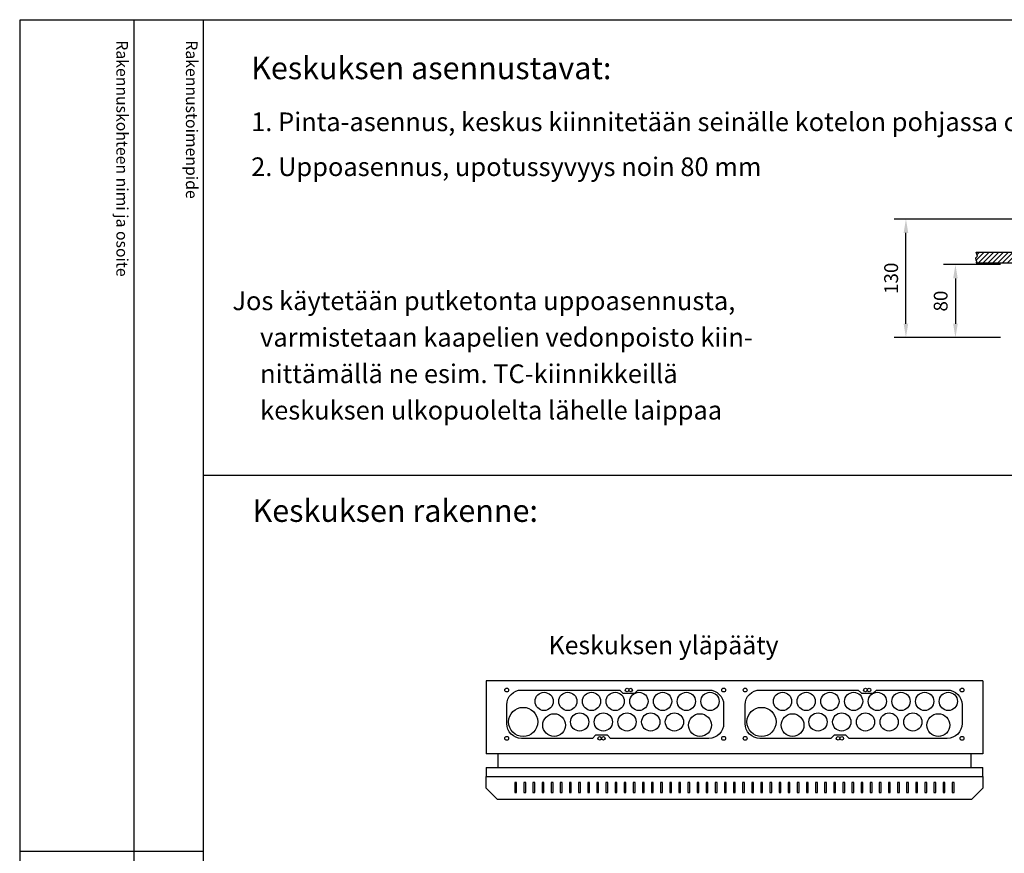
# Model space of a CAD drawing. Extents: x -1 to 9985, y 0 to 3483.
# Drawn here: x 7543 to 8792, y 2427 to 3483 of the extents above; entities that cross this region are included whole.
import ezdxf

# ---------------------------------------------------------------- set-up
doc = ezdxf.new("R2010")
doc.units = 0
doc.header["$LTSCALE"] = 63.5
doc.header["$MEASUREMENT"] = 0
doc.layers.get('0').update_dxf_attribs({"linetype": 'CONTINUOUS'})
for name, color, linetype in [('EHYTV1', 1, 'CONTINUOUS'), ('EHYTV5', 5, 'CONTINUOUS'), ('TEXT15', 1, 'CONTINUOUS'), ('TEXT25', 2, 'CONTINUOUS'), ('TEXT35', 3, 'CONTINUOUS')]:
    doc.layers.add(name, color=color, linetype=linetype)
doc.styles.add('ROMANS', font='romans')
doc.styles.get("Standard").update_dxf_attribs({"font": 'fiso'})

# ---------------------------------------------------------------- blocks, each defined once
blk = doc.blocks.new('*X12')
at = {"color": 0}
for p, q in [((1140.2, 371.2), (1149, 380)), ((1141.1, 377.4), (1143.7, 380)), ((1142.3, 368), (1154.3, 380)), ((1147.6, 368), (1159.6, 380)), ((1152.9, 368), (1164.9, 380)), ((1158.2, 368), (1170.2, 380)), ((1163.5, 368), (1175.5, 380)), ((1168.8, 368), (1180.8, 380)), ((1174.1, 368), (1186.1, 380)), ((1179.4, 368), (1191.4, 380)), ((1184.7, 368), (1196.7, 380)), ((1190, 368), (1202, 380)), ((1195.3, 368), (1207.3, 380)), ((1200.6, 368), (1212.6, 380)), ((1205.9, 368), (1217.9, 380)), ((1211.2, 368), (1223.2, 380)), ((1216.5, 368), (1228.5, 380)), ((1221.8, 368), (1233.8, 380)), ((1227.1, 368), (1239.1, 380)), ((1232.4, 368), (1244.4, 380)), ((1237.7, 368), (1249.7, 380)), ((1243, 368), (1255, 380)), ((1248.3, 368), (1260.3, 380)), ((1253.6, 368), (1265.6, 380)), ((1258.9, 368), (1270.9, 380)), ((1264.2, 368), (1276.2, 380)), ((1269.5, 368), (1281.5, 380)), ((1274.8, 368), (1286.8, 380)), ((1280.2, 368), (1292.2, 380)), ((1285.5, 368), (1297.5, 380)), ((1290.8, 368), (1302.8, 380)), ((1296.1, 368), (1308.1, 380)), ((1301.4, 368), (1313.4, 380)), ((1306.7, 368), (1318.7, 380)), ((1312, 368), (1324, 380)), ((1317.3, 368), (1329.3, 380)), ((1322.6, 368), (1334.6, 380)), ((1327.9, 368), (1339.9, 380)), ((1333.2, 368), (1345.2, 380)), ((1338.5, 368), (1350.5, 380)), ((1343.8, 368), (1355.8, 380)), ((1349.1, 368), (1361.1, 380)), ((1354.4, 368), (1366.4, 380)), ((1359.7, 368), (1371.7, 380)), ((1365, 368), (1377, 380)), ((1370.3, 368), (1382.3, 380)), ((1375.6, 368), (1387.6, 380)), ((1380.9, 368), (1392.9, 380)), ((1386.2, 368), (1398.2, 380)), ((1391.5, 368), (1403.5, 380)), ((1396.8, 368), (1408.8, 380)), ((1402.1, 368), (1414.1, 380)), ((1407.4, 368), (1419.4, 380)), ((1412.7, 368), (1424.7, 380)), ((1418, 368), (1430, 380)), ((1423.3, 368), (1435.3, 380)), ((1428.6, 368), (1440.6, 380)), ((1433.9, 368), (1445.9, 380)), ((1439.3, 368), (1451.3, 380)), ((1444.6, 368), (1456.6, 380)), ((1449.9, 368), (1461.9, 380)), ((1455.2, 368), (1467.2, 380)), ((1460.5, 368), (1472.5, 380)), ((1465.8, 368), (1477.8, 380)), ((1471.1, 368), (1483.1, 380)), ((1476.4, 368), (1488.4, 380)), ((1481.7, 368), (1493.7, 380)), ((1487, 368), (1499, 380)), ((1492.3, 368), (1504.3, 380)), ((1497.6, 368), (1509.6, 380)), ((1502.9, 368), (1514.9, 380)), ((1508.2, 368), (1520.2, 380)), ((1513.5, 368), (1525.5, 380)), ((1518.8, 368), (1530.8, 380)), ((1524.1, 368), (1536.1, 380)), ((1529.4, 368), (1541.4, 380)), ((1534.7, 368), (1546.7, 380)), ((1540, 368), (1552, 380)), ((1545.3, 368), (1557.3, 380)), ((1550.6, 368), (1562.6, 380)), ((1555.9, 368), (1567.9, 380)), ((1561.2, 368), (1573.2, 380)), ((1566.5, 368), (1578.5, 380)), ((1571.8, 368), (1583.8, 380)), ((1577.1, 368), (1589.1, 380)), ((1582.4, 368), (1594.4, 380)), ((1587.7, 368), (1599.7, 380)), ((1593, 368), (1605, 380)), ((1598.3, 368), (1610.3, 380)), ((1603.7, 368), (1615.7, 380)), ((1609, 368), (1621, 380)), ((1614.3, 368), (1626.3, 380)), ((1619.6, 368), (1631.6, 380)), ((1624.9, 368), (1636.9, 380)), ((1630.2, 368), (1642.2, 380)), ((1635.5, 368), (1647.5, 380)), ((1640.8, 368), (1652.8, 380)), ((1646.1, 368), (1658.1, 380)), ((1651.4, 368), (1663.4, 380)), ((1656.7, 368), (1668.7, 380)), ((1662, 368), (1674, 380)), ((1667.3, 368), (1679.3, 380)), ((1672.6, 368), (1684.6, 380)), ((1677.9, 368), (1689.9, 380)), ((1683.2, 368), (1695.2, 380)), ((1688.5, 368), (1700.5, 380)), ((1693.8, 368), (1705.8, 380)), ((1699.1, 368), (1711.1, 380)), ((1704.4, 368), (1716.4, 380)), ((1709.7, 368), (1721.7, 380)), ((1715, 368), (1727, 380)), ((1720.3, 368), (1732.3, 380)), ((1725.6, 368), (1737.6, 380)), ((1730.9, 368), (1742.9, 380)), ((1736.2, 368), (1748.2, 380)), ((1741.5, 368), (1753.5, 380)), ((1746.8, 368), (1758.8, 380)), ((1752.1, 368), (1764.1, 380)), ((1757.4, 368), (1769.4, 380)), ((1762.8, 368), (1774.8, 380)), ((1768.1, 368), (1780.1, 380)), ((1773.4, 368), (1784.1, 378.7)), ((1778.7, 368), (1783.4, 372.7))]:
    blk.add_line(p, q, dxfattribs=at)
blk = doc.blocks.new('LAIPPA-Y')
at = {"layer": 'EHYTV1'}
blk.add_line((94, -53), (97.5, -49.5), dxfattribs=at)
blk.add_lwpolyline([(94, -53), (16.25, -53, -0.4142136), (0, -36.75), (0, -16.25, -0.4142136), (16.25, 0), (124, 0), (127.5, -3.5), (140.5, -3.5), (144, 0), (221.75, 0, -0.4142136), (238, -16.25), (238, -36.75, -0.4142136), (221.75, -53), (114, -53), (110.5, -49.5), (97.5, -49.5)], format="xyb", dxfattribs=at)
for centre, radius in [((0, 0), 2.1), ((132, 0), 2), ((136, 0), 2), ((238, 0), 2.1), ((41, -12.5), 10), ((67, -12.5), 10), ((93, -12.5), 10), ((119, -12.5), 10), ((145, -12.5), 10), ((171, -12.5), 10), ((197, -12.5), 10), ((223, -12.5), 10), ((18, -35), 16), ((52, -38.5), 12.5), ((80, -35), 10), ((106, -35), 10), ((132, -35), 10), ((158, -35), 10), ((184, -35), 10), ((212, -38.5), 12.5), ((0, -53), 2.1), ((102, -53), 2), ((106, -53), 2), ((238, -53), 2.1)]:
    blk.add_circle(centre, radius, dxfattribs=at)

msp = doc.modelspace()

# ---------------------------------------------------------------- linework, layer by layer
at = {"layer": 'EHYTV1'}
for p, q in [((7687.67, 3483.49), (7687.67, 1062)), ((7775.87, 3483.49), (7775.87, 0)), ((8786.69, 3172.97), (8714.72, 3172.97)), ((8729.72, 3155.47), (8729.72, 3098.01)), ((8786.69, 3080.51), (8714.72, 3080.51)), ((8173.16, 2516.59), (8170.84, 2516.59)), ((8170.84, 2516.59), (8170.84, 2503.61)), ((8173.16, 2503.61), (8173.16, 2516.59)), ((8184.71, 2516.59), (8182.4, 2516.59)), ((8182.4, 2516.59), (8182.4, 2503.61)), ((8184.71, 2503.61), (8184.71, 2516.59)), ((8196.27, 2516.59), (8193.96, 2516.59)), ((8193.96, 2516.59), (8193.96, 2503.61)), ((8196.27, 2503.61), (8196.27, 2516.59)), ((8207.83, 2516.59), (8205.52, 2516.59)), ((8205.52, 2516.59), (8205.52, 2503.61)), ((8207.83, 2503.61), (8207.83, 2516.59)), ((8219.39, 2516.59), (8217.08, 2516.59)), ((8217.08, 2516.59), (8217.08, 2503.61)), ((8219.39, 2503.61), (8219.39, 2516.59)), ((8230.95, 2516.59), (8228.63, 2516.59)), ((8228.63, 2516.59), (8228.63, 2503.61)), ((8230.95, 2503.61), (8230.95, 2516.59)), ((8242.5, 2516.59), (8240.19, 2516.59)), ((8240.19, 2516.59), (8240.19, 2503.61)), ((8242.5, 2503.61), (8242.5, 2516.59)), ((8254.06, 2516.59), (8251.75, 2516.59)), ((8251.75, 2516.59), (8251.75, 2503.61)), ((8254.06, 2503.61), (8254.06, 2516.59)), ((8265.62, 2516.59), (8263.31, 2516.59)), ((8263.31, 2516.59), (8263.31, 2503.61)), ((8265.62, 2503.61), (8265.62, 2516.59)), ((8274.87, 2516.59), (8274.87, 2503.61)), ((8277.18, 2516.59), (8274.87, 2516.59)), ((8277.18, 2503.61), (8277.18, 2516.59)), ((8286.42, 2516.59), (8286.42, 2503.61)), ((8288.73, 2516.59), (8286.42, 2516.59)), ((8288.73, 2503.61), (8288.73, 2516.59)), ((8300.29, 2516.59), (8297.98, 2516.59)), ((8297.98, 2516.59), (8297.98, 2503.61)), ((8300.29, 2503.61), (8300.29, 2516.59)), ((8311.85, 2516.59), (8309.54, 2516.59)), ((8309.54, 2516.59), (8309.54, 2503.61)), ((8311.85, 2503.61), (8311.85, 2516.59)), ((8323.41, 2516.59), (8321.1, 2516.59)), ((8321.1, 2516.59), (8321.1, 2503.61)), ((8323.41, 2503.61), (8323.41, 2516.59)), ((8334.97, 2516.59), (8332.66, 2516.59)), ((8332.66, 2516.59), (8332.66, 2503.61)), ((8334.97, 2503.61), (8334.97, 2516.59)), ((8346.52, 2516.59), (8344.21, 2516.59)), ((8344.21, 2516.59), (8344.21, 2503.61)), ((8346.52, 2503.61), (8346.52, 2516.59)), ((8358.08, 2516.59), (8355.77, 2516.59)), ((8355.77, 2516.59), (8355.77, 2503.61)), ((8358.08, 2503.61), (8358.08, 2516.59)), ((8369.64, 2516.59), (8367.33, 2516.59)), ((8367.33, 2516.59), (8367.33, 2503.61)), ((8369.64, 2503.61), (8369.64, 2516.59)), ((8381.2, 2516.59), (8378.89, 2516.59)), ((8378.89, 2516.59), (8378.89, 2503.61)), ((8381.2, 2503.61), (8381.2, 2516.59)), ((8392.76, 2516.59), (8390.44, 2516.59)), ((8390.44, 2516.59), (8390.44, 2503.61)), ((8392.76, 2503.61), (8392.76, 2516.59)), ((8404.31, 2516.59), (8402, 2516.59)), ((8402, 2516.59), (8402, 2503.61)), ((8404.31, 2503.61), (8404.31, 2516.59)), ((8415.87, 2516.59), (8413.56, 2516.59)), ((8413.56, 2516.59), (8413.56, 2503.61)), ((8415.87, 2503.61), (8415.87, 2516.59)), ((8427.43, 2516.59), (8425.12, 2516.59)), ((8425.12, 2516.59), (8425.12, 2503.61)), ((8427.43, 2503.61), (8427.43, 2516.59)), ((8438.99, 2516.59), (8436.68, 2516.59)), ((8436.68, 2516.59), (8436.68, 2503.61)), ((8438.99, 2503.61), (8438.99, 2516.59)), ((8450.55, 2516.59), (8448.23, 2516.59)), ((8448.23, 2516.59), (8448.23, 2503.61)), ((8450.55, 2503.61), (8450.55, 2516.59)), ((8462.1, 2516.59), (8459.79, 2516.59)), ((8459.79, 2516.59), (8459.79, 2503.61)), ((8462.1, 2503.61), (8462.1, 2516.59)), ((8473.66, 2516.59), (8471.35, 2516.59)), ((8471.35, 2516.59), (8471.35, 2503.61)), ((8473.66, 2503.61), (8473.66, 2516.59)), ((8485.22, 2516.59), (8482.91, 2516.59)), ((8482.91, 2516.59), (8482.91, 2503.61)), ((8485.22, 2503.61), (8485.22, 2516.59)), ((8496.78, 2516.59), (8494.47, 2516.59)), ((8494.47, 2516.59), (8494.47, 2503.61)), ((8496.78, 2503.61), (8496.78, 2516.59)), ((8508.34, 2516.59), (8506.02, 2516.59)), ((8506.02, 2516.59), (8506.02, 2503.61)), ((8508.34, 2503.61), (8508.34, 2516.59)), ((8519.89, 2516.59), (8517.58, 2516.59)), ((8517.58, 2516.59), (8517.58, 2503.61)), ((8519.89, 2503.61), (8519.89, 2516.59)), ((8531.45, 2516.59), (8529.14, 2516.59)), ((8529.14, 2516.59), (8529.14, 2503.61)), ((8531.45, 2503.61), (8531.45, 2516.59)), ((8543.01, 2516.59), (8540.7, 2516.59)), ((8540.7, 2516.59), (8540.7, 2503.61)), ((8543.01, 2503.61), (8543.01, 2516.59)), ((8554.57, 2516.59), (8552.26, 2516.59)), ((8552.26, 2516.59), (8552.26, 2503.61)), ((8554.57, 2503.61), (8554.57, 2516.59)), ((8566.13, 2516.59), (8563.81, 2516.59)), ((8563.81, 2516.59), (8563.81, 2503.61)), ((8566.13, 2503.61), (8566.13, 2516.59)), ((8577.68, 2516.59), (8575.37, 2516.59)), ((8575.37, 2516.59), (8575.37, 2503.61)), ((8577.68, 2503.61), (8577.68, 2516.59)), ((8589.24, 2516.59), (8586.93, 2516.59)), ((8586.93, 2516.59), (8586.93, 2503.61)), ((8589.24, 2503.61), (8589.24, 2516.59)), ((8600.8, 2516.59), (8598.49, 2516.59)), ((8598.49, 2516.59), (8598.49, 2503.61)), ((8600.8, 2503.61), (8600.8, 2516.59)), ((8612.36, 2516.59), (8610.05, 2516.59)), ((8610.05, 2516.59), (8610.05, 2503.61)), ((8612.36, 2503.61), (8612.36, 2516.59)), ((8623.92, 2516.59), (8621.6, 2516.59)), ((8621.6, 2516.59), (8621.6, 2503.61)), ((8623.92, 2503.61), (8623.92, 2516.59)), ((8635.47, 2516.59), (8633.16, 2516.59)), ((8633.16, 2516.59), (8633.16, 2503.61)), ((8635.47, 2503.61), (8635.47, 2516.59)), ((8647.03, 2516.59), (8644.72, 2516.59)), ((8644.72, 2516.59), (8644.72, 2503.61)), ((8647.03, 2503.61), (8647.03, 2516.59)), ((8658.59, 2516.59), (8656.28, 2516.59)), ((8656.28, 2516.59), (8656.28, 2503.61)), ((8658.59, 2503.61), (8658.59, 2516.59)), ((8670.15, 2516.59), (8667.84, 2516.59)), ((8667.84, 2516.59), (8667.84, 2503.61)), ((8670.15, 2503.61), (8670.15, 2516.59)), ((8681.7, 2516.59), (8679.39, 2516.59)), ((8679.39, 2516.59), (8679.39, 2503.61)), ((8681.7, 2503.61), (8681.7, 2516.59)), ((8693.26, 2516.59), (8690.95, 2516.59)), ((8690.95, 2516.59), (8690.95, 2503.61)), ((8693.26, 2503.61), (8693.26, 2516.59)), ((8704.82, 2516.59), (8702.51, 2516.59)), ((8702.51, 2516.59), (8702.51, 2503.61)), ((8704.82, 2503.61), (8704.82, 2516.59)), ((8716.38, 2516.59), (8714.07, 2516.59)), ((8714.07, 2516.59), (8714.07, 2503.61)), ((8716.38, 2503.61), (8716.38, 2516.59)), ((8727.94, 2516.59), (8725.62, 2516.59)), ((8725.62, 2516.59), (8725.62, 2503.61)), ((8727.94, 2503.61), (8727.94, 2516.59)), ((8170.84, 2503.61), (8173.16, 2503.61)), ((8182.4, 2503.61), (8184.71, 2503.61)), ((8193.96, 2503.61), (8196.27, 2503.61)), ((8205.52, 2503.61), (8207.83, 2503.61)), ((8217.08, 2503.61), (8219.39, 2503.61)), ((8228.63, 2503.61), (8230.95, 2503.61)), ((8240.19, 2503.61), (8242.5, 2503.61)), ((8251.75, 2503.61), (8254.06, 2503.61)), ((8263.31, 2503.61), (8265.62, 2503.61)), ((8274.87, 2503.61), (8277.18, 2503.61)), ((8286.42, 2503.61), (8288.73, 2503.61)), ((8297.98, 2503.61), (8300.29, 2503.61)), ((8309.54, 2503.61), (8311.85, 2503.61)), ((8321.1, 2503.61), (8323.41, 2503.61)), ((8332.66, 2503.61), (8334.97, 2503.61)), ((8344.21, 2503.61), (8346.52, 2503.61)), ((8355.77, 2503.61), (8358.08, 2503.61)), ((8367.33, 2503.61), (8369.64, 2503.61)), ((8378.89, 2503.61), (8381.2, 2503.61)), ((8390.44, 2503.61), (8392.76, 2503.61)), ((8402, 2503.61), (8404.31, 2503.61)), ((8413.56, 2503.61), (8415.87, 2503.61)), ((8425.12, 2503.61), (8427.43, 2503.61)), ((8436.68, 2503.61), (8438.99, 2503.61)), ((8448.23, 2503.61), (8450.55, 2503.61)), ((8459.79, 2503.61), (8462.1, 2503.61)), ((8471.35, 2503.61), (8473.66, 2503.61)), ((8482.91, 2503.61), (8485.22, 2503.61)), ((8494.47, 2503.61), (8496.78, 2503.61)), ((8506.02, 2503.61), (8508.34, 2503.61)), ((8517.58, 2503.61), (8519.89, 2503.61)), ((8529.14, 2503.61), (8531.45, 2503.61)), ((8540.7, 2503.61), (8543.01, 2503.61)), ((8552.26, 2503.61), (8554.57, 2503.61)), ((8563.81, 2503.61), (8566.13, 2503.61)), ((8575.37, 2503.61), (8577.68, 2503.61)), ((8586.93, 2503.61), (8589.24, 2503.61)), ((8598.49, 2503.61), (8600.8, 2503.61)), ((8610.05, 2503.61), (8612.36, 2503.61)), ((8621.6, 2503.61), (8623.92, 2503.61)), ((8633.16, 2503.61), (8635.47, 2503.61)), ((8644.72, 2503.61), (8647.03, 2503.61)), ((8656.28, 2503.61), (8658.59, 2503.61)), ((8667.84, 2503.61), (8670.15, 2503.61)), ((8679.39, 2503.61), (8681.7, 2503.61)), ((8690.95, 2503.61), (8693.26, 2503.61)), ((8702.51, 2503.61), (8704.82, 2503.61)), ((8714.07, 2503.61), (8716.38, 2503.61)), ((8725.62, 2503.61), (8727.94, 2503.61)), ((7542.98, 2429.36), (7775.45, 2429.36))]:
    msp.add_line(p, q, dxfattribs=at)
at = {"layer": 'EHYTV1', "linetype": 'Continuous'}
for p, q in [((8801.14, 3230.76), (8651.92, 3230.76)), ((8666.92, 3098.01), (8666.92, 3213.26)), ((8786.69, 3080.51), (8651.92, 3080.51)), ((7775.87, 2905.89), (9061.77, 2905.89))]:
    msp.add_line(p, q, dxfattribs=at)
at = {"layer": 'EHYTV1'}
for points in [[(9984.74, 3483.49), (9984.74, 0), (7543.4, 0), (7543.4, 3483.49)], [(8756.05, 3174.74), (8757.43, 3176.57), (8755.92, 3178.51), (8755.49, 3181.52), (8757.64, 3183.88), (8756.05, 3188.61), (9499.78, 3188.61), (9501.38, 3183.88), (9499.23, 3181.52), (9499.66, 3178.51), (9501.17, 3176.57), (9499.78, 3174.74)]]:
    msp.add_lwpolyline(points, close=True, dxfattribs=at)
at = {"layer": 'EHYTV1', "linetype": 'Continuous'}
for points in [[(8664.01, 3213.26), (8669.84, 3213.26), (8666.92, 3230.76)], [(8664.01, 3098.01), (8669.84, 3098.01), (8666.92, 3080.51)]]:
    msp.add_solid(points, dxfattribs=at)
at = {"layer": 'EHYTV1'}
for points in [[(8726.81, 3155.47), (8732.64, 3155.47), (8729.72, 3172.97)], [(8726.81, 3098.01), (8732.64, 3098.01), (8729.72, 3080.51)]]:
    msp.add_solid(points, dxfattribs=at)
at = {"layer": 'EHYTV5'}
for p, q in [((8134.44, 2645.19), (8134.44, 2552.73)), ((8764.34, 2645.19), (8134.44, 2645.19)), ((8764.34, 2645.19), (8764.34, 2552.73)), ((8764.34, 2552.73), (8134.44, 2552.73)), ((8149.46, 2552.73), (8149.46, 2535.39)), ((8749.32, 2552.73), (8749.32, 2535.39))]:
    msp.add_line(p, q, dxfattribs=at)
at = {"layer": 'EHYTV5', "linetype": 'Continuous'}
for p, q in [((8134.44, 2535.39), (8764.34, 2535.39)), ((8134.44, 2535.39), (8134.44, 2523.83)), ((8764.34, 2523.83), (8764.34, 2535.39))]:
    msp.add_line(p, q, dxfattribs=at)
at = {"layer": 'EHYTV5'}
msp.add_lwpolyline([(8134.44, 2509.38), (8134.44, 2523.83), (8764.34, 2523.83), (8764.34, 2509.38), (8749.9, 2494.94), (8148.88, 2494.94)], close=True, dxfattribs=at)

# ---------------------------------------------------------------- block references
at = {"layer": 'EHYTV1', "xscale": 1.155793699999776, "yscale": 1.1557937, "zscale": 1.1557937}
msp.add_blockref('*X12', (7438.19, 2749.42), dxfattribs=at)
at = {"layer": 'EHYTV1', "linetype": 'Continuous', "xscale": 1.155780000000959, "yscale": 1.15578000000005, "zscale": 1.15578}
for p in [(8160.68, 2633.63), (8463.02, 2633.63)]:
    msp.add_blockref('LAIPPA-Y', p, dxfattribs=at)

# ---------------------------------------------------------------- texts
at = {"layer": 'EHYTV1', "linetype": 'Continuous', "insert": (8648.17, 3155.64), "char_height": 17.5, "attachment_point": 5, "rotation": 90}
msp.add_mtext('{\\Ffiso;130}', dxfattribs=at)
at = {"layer": 'EHYTV1', "insert": (8710.97, 3126.74), "char_height": 17.5, "attachment_point": 5, "rotation": 90}
msp.add_mtext('{\\Ffiso;80}', dxfattribs=at)
at = {"layer": 'TEXT15', "style": 'ROMANS'}
for s, p in [('Rakennuskohteen nimi ja osoite', (7665.62, 3457.37)), ('Rakennustoimenpide', (7753.82, 3457.37))]:
    msp.add_text(s, height=14.7008, rotation=270.00001, dxfattribs=at).set_placement(p)
at = {"layer": 'TEXT25', "style": 'ROMANS'}
for s, height, p in [('Keskuksen asennustavat:', 28.3979, (7836.53, 3408.08)), ('Keskuksen rakenne:', 28.4009, (7838.22, 2846.82))]:
    msp.add_text(s, height=height, dxfattribs=at).set_placement(p)
at = {"layer": 'TEXT35', "style": 'ROMANS'}
for s, height, p in [('1. Pinta-asennus, keskus kiinnitetään seinälle kotelon pohjassa olevista rei`istä', 23.6649, (7836.53, 3342.19)), ('2. Uppoasennus, upotussyvyys noin 80 mm', 23.6649, (7836.53, 3285.24)), ('  Jos käytetään putketonta uppoasennusta, ', 23.6649, (7798.28, 3115.26)), ('varmistetaan kaapelien vedonpoisto kiin-', 23.6649, (7847.88, 3069.03)), ('nittämällä ne esim. TC-kiinnikkeillä', 23.6649, (7847.88, 3022.8)), ('keskuksen ulkopuolelta lähelle laippaa', 23.6649, (7847.88, 2976.57)), ('Keskuksen yläpääty', 23.1184, (8213.72, 2678.97))]:
    msp.add_text(s, height=height, dxfattribs=at).set_placement(p)

doc.saveas('drawing.dxf')
